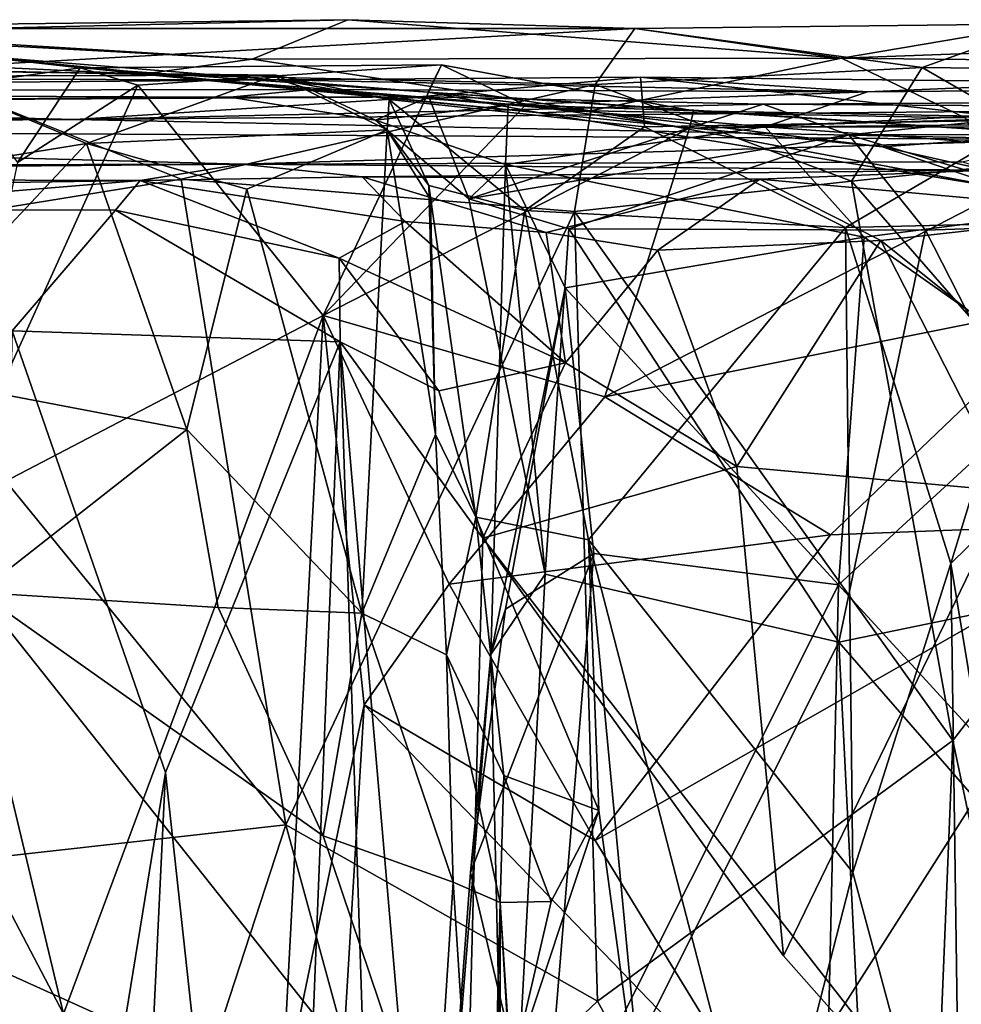
# Model space of a CAD drawing. Extents: x -21.8 to -5.7, y 8.1 to 9.
# Drawn here: x -10.2 to -9.8, y 8.6 to 9 of the extents above; entities that cross this region are included whole.
import ezdxf

# ---------------------------------------------------------------- set-up
doc = ezdxf.new("R2010")
doc.units = 0
doc.header["$MEASUREMENT"] = 0
doc.layers.add('1', color=7, linetype='Continuous')

msp = doc.modelspace()

# ---------------------------------------------------------------- linework, layer by layer
at = {"layer": '1'}
for points in [[(-9.95569, 8.96119, -2.0885), (-10.28553, 8.96111, -2.10956), (-10.05018, 8.96405, -1.96094)], [(-10.05018, 8.96405, -1.96094), (-10.28553, 8.96111, -2.10956), (-10.22684, 8.95985, -1.93366)], [(-9.95569, 8.96119, -2.0885), (-10.19573, 8.9477, -2.15336), (-10.28553, 8.96111, -2.10956)], [(-10.05018, 8.96405, -1.96094), (-10.22684, 8.95985, -1.93366), (-10.08171, 8.95099, -1.80522)], [(-9.96871, 8.9427, -2.12511), (-10.19573, 8.9477, -2.15336), (-9.95569, 8.96119, -2.0885)], [(-10.08171, 8.95099, -1.80522), (-9.88758, 8.95138, -1.90504), (-10.05018, 8.96405, -1.96094)], [(-9.95569, 8.96119, -2.0885), (-10.05018, 8.96405, -1.96094), (-9.88758, 8.95138, -1.90504)], [(-9.861, 8.94829, -2.13552), (-9.96871, 8.9427, -2.12511), (-9.95569, 8.96119, -2.0885)], [(-9.82081, 8.9627, -2.09733), (-9.861, 8.94829, -2.13552), (-9.95569, 8.96119, -2.0885)], [(-9.82081, 8.9627, -2.09733), (-9.95569, 8.96119, -2.0885), (-9.88758, 8.95138, -1.90504)], [(-9.82081, 8.9627, -2.09733), (-9.88758, 8.95138, -1.90504), (-9.69949, 8.95824, -2.05971)], [(-9.861, 8.94829, -2.13552), (-9.82081, 8.9627, -2.09733), (-9.7401, 8.94684, -2.10791)], [(-10.32757, 8.95596, -1.55033), (-10.11783, 8.94611, -1.55855), (-10.24408, 8.95985, -1.7636)], [(-10.24408, 8.95985, -1.7636), (-10.11783, 8.94611, -1.55855), (-10.08171, 8.95099, -1.80522)], [(-10.22684, 8.95985, -1.93366), (-10.24408, 8.95985, -1.7636), (-10.08171, 8.95099, -1.80522)], [(-9.58027, 8.94805, -1.81918), (-9.69949, 8.95824, -2.05971), (-9.88758, 8.95138, -1.90504)], [(-10.32757, 8.95596, -1.55033), (-10.17533, 8.95234, -1.36842), (-10.11783, 8.94611, -1.55855)], [(-10.17533, 8.95234, -1.36842), (-10.17796, 8.9426, -1.26101), (-10.13833, 8.94819, -1.25543)], [(-9.98699, 8.93334, -1.46417), (-10.11783, 8.94611, -1.55855), (-10.17533, 8.95234, -1.36842)], [(-10.02366, 8.94021, -1.32528), (-9.98699, 8.93334, -1.46417), (-10.17533, 8.95234, -1.36842)], [(-10.02366, 8.94021, -1.32528), (-10.17533, 8.95234, -1.36842), (-10.13833, 8.94819, -1.25543)], [(-10.08171, 8.95099, -1.80522), (-9.97028, 8.93399, -1.61474), (-9.88758, 8.95138, -1.90504)], [(-9.84688, 8.93168, -1.67009), (-9.88758, 8.95138, -1.90504), (-9.97028, 8.93399, -1.61474)], [(-9.84688, 8.93168, -1.67009), (-9.58027, 8.94805, -1.81918), (-9.88758, 8.95138, -1.90504)], [(-10.17796, 8.9426, -1.26101), (-10.15895, 8.91695, -1.20575), (-10.13833, 8.94819, -1.25543)], [(-10.13833, 8.94819, -1.25543), (-10.15895, 8.91695, -1.20575), (-10.11936, 8.94248, -1.19448)], [(-10.13833, 8.94819, -1.25543), (-10.11936, 8.94248, -1.19448), (-10.01933, 8.94921, -1.20255)], [(-10.13833, 8.94819, -1.25543), (-10.01933, 8.94921, -1.20255), (-10.02366, 8.94021, -1.32528)], [(-10.01933, 8.94921, -1.20255), (-10.11936, 8.94248, -1.19448), (-10.05832, 8.86663, -1.13307)], [(-10.11783, 8.94611, -1.55855), (-9.97028, 8.93399, -1.61474), (-10.08171, 8.95099, -1.80522)], [(-9.99162, 8.93592, -1.13717), (-10.01933, 8.94921, -1.20255), (-10.05832, 8.86663, -1.13307)], [(-10.01933, 8.94921, -1.20255), (-9.93628, 8.93404, -1.18962), (-10.02366, 8.94021, -1.32528)], [(-9.93628, 8.93404, -1.18962), (-10.01933, 8.94921, -1.20255), (-9.99162, 8.93592, -1.13717)], [(-9.96871, 8.9427, -2.12511), (-9.861, 8.94829, -2.13552), (-9.88423, 8.9108, -2.14958)], [(-9.861, 8.94829, -2.13552), (-9.8097, 8.91863, -2.14696), (-9.88423, 8.9108, -2.14958)], [(-9.7401, 8.94684, -2.10791), (-9.8097, 8.91863, -2.14696), (-9.861, 8.94829, -2.13552)], [(-10.07264, 8.94421, -0.85196), (-10.41516, 8.94493, -0.86193), (-10.54579, 8.94029, -0.5379)], [(-10.1944, 8.94723, -1.07812), (-10.41516, 8.94493, -0.86193), (-10.07386, 8.94578, -1.0075)], [(-10.07386, 8.94578, -1.0075), (-10.41516, 8.94493, -0.86193), (-10.07264, 8.94421, -0.85196)], [(-10.10504, 8.91147, -2.1622), (-10.22782, 8.8916, -2.16526), (-10.19573, 8.9477, -2.15336)], [(-10.19573, 8.9477, -2.15336), (-9.96871, 8.9427, -2.12511), (-10.10504, 8.91147, -2.1622)], [(-10.13626, 8.92328, -1.10692), (-10.1944, 8.94723, -1.07812), (-10.07386, 8.94578, -1.0075)], [(-10.18296, 8.91567, -1.11444), (-10.1944, 8.94723, -1.07812), (-10.13626, 8.92328, -1.10692)], [(-10.07386, 8.94578, -1.0075), (-10.03722, 8.92772, -1.02087), (-10.13626, 8.92328, -1.10692)], [(-9.98699, 8.93334, -1.46417), (-9.97028, 8.93399, -1.61474), (-10.11783, 8.94611, -1.55855)], [(-10.07264, 8.94421, -0.85196), (-10.03652, 8.93774, -0.88481), (-10.07386, 8.94578, -1.0075)], [(-10.03722, 8.92772, -1.02087), (-10.07386, 8.94578, -1.0075), (-10.03652, 8.93774, -0.88481)], [(-10.03652, 8.93774, -0.88481), (-10.07264, 8.94421, -0.85196), (-9.95382, 8.94516, -0.82531)], [(-10.07264, 8.94421, -0.85196), (-9.87905, 8.94024, -0.69314), (-9.95382, 8.94516, -0.82531)], [(-10.03652, 8.93774, -0.88481), (-9.95382, 8.94516, -0.82531), (-9.95241, 8.92879, -0.86007)], [(-9.82565, 8.93101, -0.87394), (-9.95241, 8.92879, -0.86007), (-9.95382, 8.94516, -0.82531)], [(-9.95382, 8.94516, -0.82531), (-9.80463, 8.94343, -0.83807), (-9.82565, 8.93101, -0.87394)], [(-9.80463, 8.94343, -0.83807), (-9.95382, 8.94516, -0.82531), (-9.87905, 8.94024, -0.69314)], [(-10.54579, 8.94029, -0.5379), (-10.06242, 8.94107, -0.68748), (-10.07264, 8.94421, -0.85196)], [(-10.05832, 8.86663, -1.13307), (-10.11936, 8.94248, -1.19448), (-10.18333, 8.80129, -1.25289)], [(-10.15895, 8.91695, -1.20575), (-10.18333, 8.80129, -1.25289), (-10.11936, 8.94248, -1.19448)], [(-10.10504, 8.91147, -2.1622), (-9.96871, 8.9427, -2.12511), (-9.97548, 8.90084, -2.13802)], [(-9.87905, 8.94024, -0.69314), (-10.07264, 8.94421, -0.85196), (-10.06242, 8.94107, -0.68748)], [(-9.97548, 8.90084, -2.13802), (-9.96871, 8.9427, -2.12511), (-9.88423, 8.9108, -2.14958)], [(-9.64777, 8.94232, -0.81255), (-9.87905, 8.94024, -0.69314), (-9.9127, 8.9288, -0.63944)], [(-9.64777, 8.94232, -0.81255), (-9.9127, 8.9288, -0.63944), (-9.66214, 8.9286, -0.75371)], [(-9.87905, 8.94024, -0.69314), (-9.64777, 8.94232, -0.81255), (-9.80463, 8.94343, -0.83807)], [(-10.06242, 8.94107, -0.68748), (-10.54579, 8.94029, -0.5379), (-10.089, 8.9385, -0.57629)], [(-10.54579, 8.94029, -0.5379), (-10.35736, 8.93668, -0.33422), (-10.089, 8.9385, -0.57629)], [(-10.02345, 8.93859, -0.51146), (-10.35736, 8.93668, -0.33422), (-10.14012, 8.9312, -0.14839)], [(-10.35736, 8.93668, -0.33422), (-10.02345, 8.93859, -0.51146), (-10.089, 8.9385, -0.57629)], [(-10.02345, 8.93859, -0.51146), (-10.14012, 8.9312, -0.14839), (-9.91343, 8.93623, -0.42429)], [(-10.04104, 8.93089, -0.5927), (-10.06242, 8.94107, -0.68748), (-10.089, 8.9385, -0.57629)], [(-10.089, 8.9385, -0.57629), (-10.02345, 8.93859, -0.51146), (-10.04104, 8.93089, -0.5927)], [(-9.99741, 8.93601, -0.65713), (-10.06242, 8.94107, -0.68748), (-10.04104, 8.93089, -0.5927)], [(-10.06242, 8.94107, -0.68748), (-9.99741, 8.93601, -0.65713), (-9.87905, 8.94024, -0.69314)], [(-10.01032, 8.905, -0.55559), (-10.04104, 8.93089, -0.5927), (-10.02345, 8.93859, -0.51146)], [(-9.818, 8.92625, -1.30917), (-10.02366, 8.94021, -1.32528), (-9.93628, 8.93404, -1.18962)], [(-10.02366, 8.94021, -1.32528), (-9.87406, 8.92221, -1.39859), (-9.98699, 8.93334, -1.46417)], [(-9.818, 8.92625, -1.30917), (-9.87406, 8.92221, -1.39859), (-10.02366, 8.94021, -1.32528)], [(-10.01032, 8.905, -0.55559), (-10.02345, 8.93859, -0.51146), (-9.91343, 8.93623, -0.42429)], [(-9.9127, 8.9288, -0.63944), (-9.87905, 8.94024, -0.69314), (-9.99741, 8.93601, -0.65713)], [(-10.35736, 8.93668, -0.33422), (-10.48759, 8.93343, -0.19156), (-10.14012, 8.9312, -0.14839)], [(-10.14012, 8.9312, -0.14839), (-9.71682, 8.93495, -0.2911), (-9.91343, 8.93623, -0.42429)], [(-10.05832, 8.86663, -1.13307), (-9.93763, 8.92826, -1.12553), (-9.99162, 8.93592, -1.13717)], [(-9.99819, 8.9163, -0.60672), (-9.99741, 8.93601, -0.65713), (-10.04104, 8.93089, -0.5927)], [(-10.03722, 8.92772, -1.02087), (-10.03652, 8.93774, -0.88481), (-10.02344, 8.9094, -0.91919)], [(-10.03652, 8.93774, -0.88481), (-9.9919, 8.9012, -0.88166), (-10.02344, 8.9094, -0.91919)], [(-9.9919, 8.9012, -0.88166), (-10.03652, 8.93774, -0.88481), (-9.95241, 8.92879, -0.86007)], [(-9.91343, 8.93623, -0.42429), (-9.88519, 8.92607, -0.43496), (-10.01032, 8.905, -0.55559)], [(-9.99819, 8.9163, -0.60672), (-9.9127, 8.9288, -0.63944), (-9.99741, 8.93601, -0.65713)], [(-9.93628, 8.93404, -1.18962), (-9.99162, 8.93592, -1.13717), (-9.93763, 8.92826, -1.12553)], [(-9.91343, 8.93623, -0.42429), (-9.71682, 8.93495, -0.2911), (-9.77745, 8.937, -0.34594)], [(-9.91343, 8.93623, -0.42429), (-9.77745, 8.937, -0.34594), (-9.88519, 8.92607, -0.43496)], [(-9.77745, 8.937, -0.34594), (-9.64585, 8.92674, -0.30136), (-9.88519, 8.92607, -0.43496)], [(-10.14012, 8.9312, -0.14839), (-10.48759, 8.93343, -0.19156), (-10.5332, 8.92869, 0.12146)], [(-10.14012, 8.9312, -0.14839), (-9.81403, 8.92462, 0.26728), (-9.71682, 8.93495, -0.2911)], [(-9.97028, 8.93399, -1.61474), (-9.98699, 8.93334, -1.46417), (-9.83428, 8.90858, -1.52289)], [(-9.87406, 8.92221, -1.39859), (-9.83428, 8.90858, -1.52289), (-9.98699, 8.93334, -1.46417)], [(-9.83428, 8.90858, -1.52289), (-9.84688, 8.93168, -1.67009), (-9.97028, 8.93399, -1.61474)], [(-9.82073, 8.93185, -1.18895), (-9.93628, 8.93404, -1.18962), (-9.93763, 8.92826, -1.12553)], [(-9.82073, 8.93185, -1.18895), (-9.818, 8.92625, -1.30917), (-9.93628, 8.93404, -1.18962)], [(-10.5332, 8.92869, 0.12146), (-10.55141, 8.91549, 0.67136), (-10.08522, 8.91646, 0.58522)], [(-9.81403, 8.92462, 0.26728), (-10.14012, 8.9312, -0.14839), (-10.5332, 8.92869, 0.12146)], [(-9.81403, 8.92462, 0.26728), (-10.5332, 8.92869, 0.12146), (-10.08522, 8.91646, 0.58522)], [(-9.99819, 8.9163, -0.60672), (-10.04104, 8.93089, -0.5927), (-10.01032, 8.905, -0.55559)], [(-9.9127, 8.9288, -0.63944), (-9.99819, 8.9163, -0.60672), (-9.88013, 8.89244, -0.62505)], [(-9.9919, 8.9012, -0.88166), (-9.95241, 8.92879, -0.86007), (-9.88626, 8.89563, -0.87324)], [(-9.96554, 8.83976, -1.12001), (-9.81137, 8.87062, -1.10575), (-9.79067, 8.93008, -1.10462)], [(-9.79067, 8.93008, -1.10462), (-9.93763, 8.92826, -1.12553), (-9.96554, 8.83976, -1.12001)], [(-9.88626, 8.89563, -0.87324), (-9.95241, 8.92879, -0.86007), (-9.82565, 8.93101, -0.87394)], [(-9.82073, 8.93185, -1.18895), (-9.93763, 8.92826, -1.12553), (-9.79067, 8.93008, -1.10462)], [(-9.71133, 8.91415, -0.71145), (-9.9127, 8.9288, -0.63944), (-9.88013, 8.89244, -0.62505)], [(-9.9127, 8.9288, -0.63944), (-9.71133, 8.91415, -0.71145), (-9.66214, 8.9286, -0.75371)], [(-9.81721, 8.89724, -0.89216), (-9.88626, 8.89563, -0.87324), (-9.82565, 8.93101, -0.87394)], [(-10.08338, 8.9082, -1.07381), (-10.13626, 8.92328, -1.10692), (-10.03722, 8.92772, -1.02087)], [(-10.03722, 8.92772, -1.02087), (-10.04556, 8.76845, -1.03653), (-10.08338, 8.9082, -1.07381)], [(-10.05832, 8.86663, -1.13307), (-9.96554, 8.83976, -1.12001), (-9.93763, 8.92826, -1.12553)], [(-10.02124, 8.82734, -0.99645), (-10.04556, 8.76845, -1.03653), (-10.03722, 8.92772, -1.02087)], [(-10.02124, 8.82734, -0.99645), (-10.03722, 8.92772, -1.02087), (-10.02289, 8.90493, -0.97937)], [(-10.03722, 8.92772, -1.02087), (-10.02344, 8.9094, -0.91919), (-10.02289, 8.90493, -0.97937)], [(-10.01032, 8.905, -0.55559), (-9.88519, 8.92607, -0.43496), (-9.97738, 8.89513, -0.51989)], [(-9.88519, 8.92607, -0.43496), (-9.85995, 8.89467, -0.44725), (-9.97738, 8.89513, -0.51989)], [(-9.7891, 8.8971, -0.40057), (-9.88519, 8.92607, -0.43496), (-9.64585, 8.92674, -0.30136)], [(-9.85995, 8.89467, -0.44725), (-9.88519, 8.92607, -0.43496), (-9.7891, 8.8971, -0.40057)], [(-9.81565, 8.90909, -1.46259), (-9.87406, 8.92221, -1.39859), (-9.818, 8.92625, -1.30917)], [(-10.10319, 8.82901, -1.09437), (-10.20621, 8.84864, -1.11306), (-10.13626, 8.92328, -1.10692)], [(-10.18296, 8.91567, -1.11444), (-10.13626, 8.92328, -1.10692), (-10.20621, 8.84864, -1.11306)], [(-10.08338, 8.9082, -1.07381), (-10.10319, 8.82901, -1.09437), (-10.13626, 8.92328, -1.10692)], [(-10.08522, 8.91646, 0.58522), (-9.84792, 8.91722, 0.5871), (-9.81403, 8.92462, 0.26728)], [(-9.87406, 8.92221, -1.39859), (-9.81565, 8.90909, -1.46259), (-9.83428, 8.90858, -1.52289)], [(-10.55141, 8.91549, 0.67136), (-10.57362, 8.91233, 0.84085), (-10.08522, 8.91646, 0.58522)], [(-10.11854, 8.91106, 0.99089), (-10.08522, 8.91646, 0.58522), (-10.57362, 8.91233, 0.84085)], [(-10.11854, 8.91106, 0.99089), (-10.04548, 8.91229, 0.89555), (-10.08522, 8.91646, 0.58522)], [(-10.08522, 8.91646, 0.58522), (-9.83924, 8.91442, 0.80355), (-9.84792, 8.91722, 0.5871)], [(-10.04548, 8.91229, 0.89555), (-9.83924, 8.91442, 0.80355), (-10.08522, 8.91646, 0.58522)], [(-9.99819, 8.9163, -0.60672), (-10.01032, 8.905, -0.55559), (-9.98513, 8.78137, -0.52524)], [(-10.00303, 8.75483, -0.54257), (-9.97859, 8.87573, -0.5999), (-9.99819, 8.9163, -0.60672)], [(-10.00303, 8.75483, -0.54257), (-9.99819, 8.9163, -0.60672), (-9.98513, 8.78137, -0.52524)], [(-9.88013, 8.89244, -0.62505), (-9.99819, 8.9163, -0.60672), (-9.97859, 8.87573, -0.5999)], [(-9.79114, 8.80402, -2.15241), (-9.88423, 8.9108, -2.14958), (-9.8097, 8.91863, -2.14696)], [(-10.04548, 8.91229, 0.89555), (-9.91442, 8.91154, 0.92336), (-9.83924, 8.91442, 0.80355)], [(-9.91442, 8.91154, 0.92336), (-9.79254, 8.9005, 0.99361), (-9.83924, 8.91442, 0.80355)], [(-9.71133, 8.91415, -0.71145), (-9.88013, 8.89244, -0.62505), (-9.81449, 8.84619, -0.64461)], [(-10.57362, 8.91233, 0.84085), (-10.35007, 8.90758, 1.07949), (-10.11854, 8.91106, 0.99089)], [(-10.23315, 8.90158, 1.09429), (-10.11854, 8.91106, 0.99089), (-10.35007, 8.90758, 1.07949)], [(-10.23315, 8.90158, 1.09429), (-10.12666, 8.90129, 1.0387), (-10.11854, 8.91106, 0.99089)], [(-10.22782, 8.8916, -2.16526), (-10.10504, 8.91147, -2.1622), (-10.07058, 8.69878, -2.16509)], [(-10.12666, 8.90129, 1.0387), (-10.05301, 8.88545, 0.98008), (-10.11854, 8.91106, 0.99089)], [(-10.11854, 8.91106, 0.99089), (-10.0313, 8.89758, 0.96083), (-10.04548, 8.91229, 0.89555)], [(-10.05301, 8.88545, 0.98008), (-10.0313, 8.89758, 0.96083), (-10.11854, 8.91106, 0.99089)], [(-10.07058, 8.69878, -2.16509), (-10.10504, 8.91147, -2.1622), (-9.97548, 8.90084, -2.13802)], [(-9.98479, 8.89396, 0.98056), (-9.91442, 8.91154, 0.92336), (-10.04548, 8.91229, 0.89555)], [(-10.04548, 8.91229, 0.89555), (-10.0313, 8.89758, 0.96083), (-9.98479, 8.89396, 0.98056)], [(-10.008, 8.80013, -0.90162), (-10.02124, 8.82734, -0.99645), (-10.02344, 8.9094, -0.91919)], [(-10.02344, 8.9094, -0.91919), (-10.02124, 8.82734, -0.99645), (-10.02289, 8.90493, -0.97937)], [(-10.008, 8.80013, -0.90162), (-10.02344, 8.9094, -0.91919), (-9.9919, 8.9012, -0.88166)], [(-9.94812, 8.88808, 0.98557), (-9.91442, 8.91154, 0.92336), (-9.98479, 8.89396, 0.98056)], [(-9.85093, 8.72651, -2.15817), (-9.97548, 8.90084, -2.13802), (-9.88423, 8.9108, -2.14958)], [(-9.91442, 8.91154, 0.92336), (-9.94812, 8.88808, 0.98557), (-9.87464, 8.89126, 1.02262)], [(-9.87464, 8.89126, 1.02262), (-9.79254, 8.9005, 0.99361), (-9.91442, 8.91154, 0.92336)], [(-9.79114, 8.80402, -2.15241), (-9.85093, 8.72651, -2.15817), (-9.88423, 8.9108, -2.14958)], [(-10.04556, 8.76845, -1.03653), (-10.10319, 8.82901, -1.09437), (-10.08338, 8.9082, -1.07381)], [(-10.01032, 8.905, -0.55559), (-9.97738, 8.89513, -0.51989), (-9.98513, 8.78137, -0.52524)], [(-10.16067, 8.86149, 1.09048), (-10.12666, 8.90129, 1.0387), (-10.23315, 8.90158, 1.09429)], [(-10.12666, 8.90129, 1.0387), (-10.16067, 8.86149, 1.09048), (-10.05264, 8.85788, 0.99601)], [(-10.12666, 8.90129, 1.0387), (-10.05264, 8.85788, 0.99601), (-10.05301, 8.88545, 0.98008)], [(-10.07058, 8.69878, -2.16509), (-9.97548, 8.90084, -2.13802), (-9.96794, 8.64067, -2.14553)], [(-10.008, 8.80013, -0.90162), (-9.9919, 8.9012, -0.88166), (-9.97086, 8.79267, -0.87105)], [(-9.97086, 8.79267, -0.87105), (-9.9919, 8.9012, -0.88166), (-9.88626, 8.89563, -0.87324)], [(-9.96794, 8.64067, -2.14553), (-9.97548, 8.90084, -2.13802), (-9.85093, 8.72651, -2.15817)], [(-9.87464, 8.89126, 1.02262), (-9.79879, 8.83059, 1.03895), (-9.79254, 8.9005, 0.99361)], [(-10.05301, 8.88545, 0.98008), (-9.97851, 8.85098, 0.98774), (-10.0313, 8.89758, 0.96083)], [(-9.98479, 8.89396, 0.98056), (-10.0313, 8.89758, 0.96083), (-9.97851, 8.85098, 0.98774)], [(-9.88626, 8.89563, -0.87324), (-9.81721, 8.89724, -0.89216), (-9.85159, 8.78486, -0.87015)], [(-9.85995, 8.89467, -0.44725), (-9.7891, 8.8971, -0.40057), (-9.79996, 8.77719, -0.41515)], [(-9.81721, 8.89724, -0.89216), (-9.80697, 8.82863, -0.89387), (-9.85159, 8.78486, -0.87015)], [(-9.98513, 8.78137, -0.52524), (-9.97738, 8.89513, -0.51989), (-9.88849, 8.7589, -0.47049)], [(-9.94812, 8.88808, 0.98557), (-9.98479, 8.89396, 0.98056), (-9.97851, 8.85098, 0.98774)], [(-9.97738, 8.89513, -0.51989), (-9.85995, 8.89467, -0.44725), (-9.88849, 8.7589, -0.47049)], [(-9.97086, 8.79267, -0.87105), (-9.88626, 8.89563, -0.87324), (-9.88388, 8.68299, -0.86091)], [(-9.88849, 8.7589, -0.47049), (-9.85995, 8.89467, -0.44725), (-9.79996, 8.77719, -0.41515)], [(-9.88388, 8.68299, -0.86091), (-9.88626, 8.89563, -0.87324), (-9.85159, 8.78486, -0.87015)], [(-10.07058, 8.69878, -2.16509), (-10.20234, 8.684, -2.17124), (-10.22782, 8.8916, -2.16526)], [(-9.97859, 8.87573, -0.5999), (-9.8886, 8.77784, -0.61315), (-9.88013, 8.89244, -0.62505)], [(-9.92202, 8.8168, 1.01661), (-9.87464, 8.89126, 1.02262), (-9.94812, 8.88808, 0.98557)], [(-9.87464, 8.89126, 1.02262), (-9.92202, 8.8168, 1.01661), (-9.83247, 8.80867, 1.04113)], [(-9.8886, 8.77784, -0.61315), (-9.81449, 8.84619, -0.64461), (-9.88013, 8.89244, -0.62505)], [(-9.79879, 8.83059, 1.03895), (-9.87464, 8.89126, 1.02262), (-9.83247, 8.80867, 1.04113)], [(-9.97851, 8.85098, 0.98774), (-9.92202, 8.8168, 1.01661), (-9.94812, 8.88808, 0.98557)], [(-10.02015, 8.84177, 0.98538), (-9.97851, 8.85098, 0.98774), (-10.05301, 8.88545, 0.98008)], [(-10.05264, 8.85788, 0.99601), (-10.02015, 8.84177, 0.98538), (-10.05301, 8.88545, 0.98008)], [(-10.00303, 8.75483, -0.54257), (-9.99822, 8.76981, -0.57472), (-9.97859, 8.87573, -0.5999)], [(-9.96919, 8.78811, -0.59727), (-9.97859, 8.87573, -0.5999), (-9.99822, 8.76981, -0.57472)], [(-9.97859, 8.87573, -0.5999), (-9.96919, 8.78811, -0.59727), (-9.8886, 8.77784, -0.61315)], [(-9.89118, 8.79426, -1.1252), (-9.81137, 8.87062, -1.10575), (-9.96554, 8.83976, -1.12001)], [(-9.81137, 8.87062, -1.10575), (-9.89118, 8.79426, -1.1252), (-9.7856, 8.79842, -1.11138)], [(-10.18333, 8.80129, -1.25289), (-10.14375, 8.63643, -1.24153), (-10.05832, 8.86663, -1.13307)], [(-10.05832, 8.86663, -1.13307), (-10.14375, 8.63643, -1.24153), (-10.07197, 8.60658, -1.16304)], [(-10.04478, 8.73825, -1.14228), (-10.05832, 8.86663, -1.13307), (-10.07197, 8.60658, -1.16304)], [(-10.05832, 8.86663, -1.13307), (-10.01678, 8.77808, -1.12684), (-9.96554, 8.83976, -1.12001)], [(-10.04478, 8.73825, -1.14228), (-10.01678, 8.77808, -1.12684), (-10.05832, 8.86663, -1.13307)], [(-10.11021, 8.71599, 1.0464), (-10.16067, 8.86149, 1.09048), (-10.17346, 8.32792, 1.07987)], [(-10.05264, 8.85788, 0.99601), (-10.16067, 8.86149, 1.09048), (-10.11021, 8.71599, 1.0464)], [(-10.11021, 8.71599, 1.0464), (-10.07223, 8.36695, 0.98974), (-10.05264, 8.85788, 0.99601)], [(-10.05264, 8.85788, 0.99601), (-10.07223, 8.36695, 0.98974), (-10.03837, 8.42089, 0.97441)], [(-10.05264, 8.85788, 0.99601), (-10.03837, 8.42089, 0.97441), (-10.01548, 8.42609, 0.97075)], [(-10.00574, 8.79318, 0.98386), (-10.05264, 8.85788, 0.99601), (-10.01548, 8.42609, 0.97075)], [(-10.00574, 8.79318, 0.98386), (-10.02015, 8.84177, 0.98538), (-10.05264, 8.85788, 0.99601)], [(-9.97851, 8.85098, 0.98774), (-10.02015, 8.84177, 0.98538), (-10.00574, 8.79318, 0.98386)], [(-9.92202, 8.8168, 1.01661), (-9.97851, 8.85098, 0.98774), (-10.00574, 8.79318, 0.98386)], [(-10.17172, 8.77531, -1.10033), (-10.20621, 8.84864, -1.11306), (-10.10319, 8.82901, -1.09437)], [(-9.7974, 8.67829, -0.64244), (-9.81449, 8.84619, -0.64461), (-9.8886, 8.77784, -0.61315)], [(-9.96554, 8.83976, -1.12001), (-10.01678, 8.77808, -1.12684), (-9.89118, 8.79426, -1.1252)], [(-10.09283, 8.77035, -1.0752), (-10.17172, 8.77531, -1.10033), (-10.10319, 8.82901, -1.09437)], [(-10.10319, 8.82901, -1.09437), (-10.04556, 8.76845, -1.03653), (-10.09283, 8.77035, -1.0752)], [(-9.85159, 8.78486, -0.87015), (-9.80697, 8.82863, -0.89387), (-9.82684, 8.63516, -0.88322)], [(-10.01764, 8.75478, -0.98729), (-10.04556, 8.76845, -1.03653), (-10.02124, 8.82734, -0.99645)], [(-10.008, 8.80013, -0.90162), (-10.01764, 8.75478, -0.98729), (-10.02124, 8.82734, -0.99645)], [(-9.92202, 8.8168, 1.01661), (-10.00574, 8.79318, 0.98386), (-9.90663, 8.65555, 1.02083)], [(-9.83247, 8.80867, 1.04113), (-9.92202, 8.8168, 1.01661), (-9.90663, 8.65555, 1.02083)], [(-9.8387, 8.57873, 1.03669), (-9.83247, 8.80867, 1.04113), (-9.90663, 8.65555, 1.02083)], [(-9.79114, 8.80402, -2.15241), (-9.77612, 8.37322, -2.15592), (-9.85093, 8.72651, -2.15817)], [(-10.19579, 8.73565, -1.29129), (-10.14375, 8.63643, -1.24153), (-10.18333, 8.80129, -1.25289)], [(-10.008, 8.80013, -0.90162), (-9.99879, 8.71502, -0.93427), (-10.01764, 8.75478, -0.98729)], [(-10.008, 8.80013, -0.90162), (-9.96745, 8.70346, -0.87368), (-9.99879, 8.71502, -0.93427)], [(-9.96745, 8.70346, -0.87368), (-10.008, 8.80013, -0.90162), (-9.97086, 8.79267, -0.87105)], [(-9.96868, 8.69358, -1.13764), (-9.91164, 8.6002, -1.13103), (-9.7856, 8.79842, -1.11138)], [(-9.89118, 8.79426, -1.1252), (-9.96868, 8.69358, -1.13764), (-9.7856, 8.79842, -1.11138)], [(-9.77958, 8.63434, -1.12034), (-9.7856, 8.79842, -1.11138), (-9.91164, 8.6002, -1.13103)], [(-9.89118, 8.79426, -1.1252), (-10.01678, 8.77808, -1.12684), (-9.96868, 8.69358, -1.13764)], [(-9.8387, 8.57873, 1.03669), (-10.00574, 8.79318, 0.98386), (-10.01548, 8.42609, 0.97075)], [(-10.00574, 8.79318, 0.98386), (-9.8387, 8.57873, 1.03669), (-9.90663, 8.65555, 1.02083)], [(-9.97086, 8.79267, -0.87105), (-9.88388, 8.68299, -0.86091), (-9.91298, 8.56954, -0.85983)], [(-9.95125, 8.58405, -0.86475), (-9.96745, 8.70346, -0.87368), (-9.97086, 8.79267, -0.87105)], [(-9.97086, 8.79267, -0.87105), (-9.91298, 8.56954, -0.85983), (-9.95125, 8.58405, -0.86475)], [(-10.00978, 8.68304, -0.58796), (-9.96919, 8.78811, -0.59727), (-9.99822, 8.76981, -0.57472)], [(-10.00978, 8.68304, -0.58796), (-9.9861, 8.58302, -0.60555), (-9.96919, 8.78811, -0.59727)], [(-9.9861, 8.58302, -0.60555), (-9.8886, 8.77784, -0.61315), (-9.96919, 8.78811, -0.59727)], [(-9.84833, 8.55099, -0.87473), (-9.88388, 8.68299, -0.86091), (-9.85159, 8.78486, -0.87015)], [(-9.84833, 8.55099, -0.87473), (-9.85159, 8.78486, -0.87015), (-9.82684, 8.63516, -0.88322)], [(-10.00303, 8.75483, -0.54257), (-9.98513, 8.78137, -0.52524), (-9.99808, 8.53962, -0.52823)], [(-9.88849, 8.7589, -0.47049), (-9.99808, 8.53962, -0.52823), (-9.98513, 8.78137, -0.52524)], [(-10.04478, 8.73825, -1.14228), (-9.96868, 8.69358, -1.13764), (-10.01678, 8.77808, -1.12684)], [(-9.893, 8.58357, -0.61863), (-9.8886, 8.77784, -0.61315), (-9.9861, 8.58302, -0.60555)], [(-9.8886, 8.77784, -0.61315), (-9.893, 8.58357, -0.61863), (-9.7974, 8.67829, -0.64244)], [(-9.79996, 8.77719, -0.41515), (-9.78553, 8.64063, -0.3996), (-9.88849, 8.7589, -0.47049)], [(-10.05828, 8.69516, -1.05995), (-10.17172, 8.77531, -1.10033), (-10.09283, 8.77035, -1.0752)], [(-10.05828, 8.69516, -1.05995), (-10.02146, 8.58604, -1.02608), (-10.17172, 8.77531, -1.10033)], [(-10.02146, 8.58604, -1.02608), (-10.16867, 8.65258, -1.09576), (-10.17172, 8.77531, -1.10033)], [(-10.05828, 8.69516, -1.05995), (-10.09283, 8.77035, -1.0752), (-10.04556, 8.76845, -1.03653)], [(-9.99822, 8.76981, -0.57472), (-10.00303, 8.75483, -0.54257), (-10.00978, 8.68304, -0.58796)], [(-10.05828, 8.69516, -1.05995), (-10.04556, 8.76845, -1.03653), (-10.01552, 8.6799, -1.01968)], [(-10.01552, 8.6799, -1.01968), (-10.04556, 8.76845, -1.03653), (-10.01764, 8.75478, -0.98729)], [(-9.8747, 8.48756, -0.45613), (-9.99808, 8.53962, -0.52823), (-9.88849, 8.7589, -0.47049)], [(-9.78553, 8.64063, -0.3996), (-9.8747, 8.48756, -0.45613), (-9.88849, 8.7589, -0.47049)], [(-10.00303, 8.75483, -0.54257), (-10.01914, 8.55771, -0.57176), (-10.00978, 8.68304, -0.58796)], [(-10.01914, 8.55771, -0.57176), (-10.00303, 8.75483, -0.54257), (-9.99808, 8.53962, -0.52823)], [(-10.01552, 8.6799, -1.01968), (-10.01764, 8.75478, -0.98729), (-10.00004, 8.67318, -0.97042)], [(-10.01764, 8.75478, -0.98729), (-9.99879, 8.71502, -0.93427), (-10.00004, 8.67318, -0.97042)], [(-10.053, 8.60185, -1.15523), (-10.04478, 8.73825, -1.14228), (-10.07197, 8.60658, -1.16304)], [(-10.053, 8.60185, -1.15523), (-9.91164, 8.6002, -1.13103), (-10.04478, 8.73825, -1.14228)], [(-10.04478, 8.73825, -1.14228), (-9.91164, 8.6002, -1.13103), (-9.96868, 8.69358, -1.13764)], [(-10.14375, 8.63643, -1.24153), (-10.19579, 8.73565, -1.29129), (-10.20884, 8.62935, -1.29574)], [(-9.96794, 8.64067, -2.14553), (-9.85093, 8.72651, -2.15817), (-9.86228, 8.44822, -2.15945)], [(-9.85093, 8.72651, -2.15817), (-9.77612, 8.37322, -2.15592), (-9.86228, 8.44822, -2.15945)], [(-10.1328, 8.24343, 1.04838), (-10.11021, 8.71599, 1.0464), (-10.17346, 8.32792, 1.07987)], [(-10.1328, 8.24343, 1.04838), (-10.07223, 8.36695, 0.98974), (-10.11021, 8.71599, 1.0464)], [(-10.00004, 8.67318, -0.97042), (-9.99879, 8.71502, -0.93427), (-9.98314, 8.67346, -0.88087)], [(-9.96745, 8.70346, -0.87368), (-9.98314, 8.67346, -0.88087), (-9.99879, 8.71502, -0.93427)], [(-9.99637, 8.61666, -0.90277), (-9.98314, 8.67346, -0.88087), (-9.96745, 8.70346, -0.87368)], [(-9.95125, 8.58405, -0.86475), (-9.99637, 8.61666, -0.90277), (-9.96745, 8.70346, -0.87368)], [(-10.07058, 8.69878, -2.16509), (-10.11591, 8.55968, -2.16933), (-10.20234, 8.684, -2.17124)], [(-10.11591, 8.55968, -2.16933), (-10.07058, 8.69878, -2.16509), (-10.0369, 8.57511, -2.15879)], [(-10.0369, 8.57511, -2.15879), (-10.07058, 8.69878, -2.16509), (-9.96794, 8.64067, -2.14553)], [(-10.01552, 8.6799, -1.01968), (-10.02146, 8.58604, -1.02608), (-10.05828, 8.69516, -1.05995)], [(-10.20234, 8.684, -2.17124), (-10.11591, 8.55968, -2.16933), (-10.29352, 8.26885, -2.17175)], [(-9.9861, 8.58302, -0.60555), (-10.00978, 8.68304, -0.58796), (-10.01914, 8.55771, -0.57176)], [(-9.88388, 8.68299, -0.86091), (-9.84833, 8.55099, -0.87473), (-9.91298, 8.56954, -0.85983)], [(-10.02146, 8.58604, -1.02608), (-10.01552, 8.6799, -1.01968), (-10.00425, 8.50581, -0.99278)], [(-10.00425, 8.50581, -0.99278), (-10.01552, 8.6799, -1.01968), (-10.00004, 8.67318, -0.97042)], [(-9.78829, 8.62336, -0.65066), (-9.7974, 8.67829, -0.64244), (-9.893, 8.58357, -0.61863)], [(-9.99972, 8.50044, -0.91226), (-10.00425, 8.50581, -0.99278), (-10.00004, 8.67318, -0.97042)], [(-10.00004, 8.67318, -0.97042), (-9.98314, 8.67346, -0.88087), (-9.99637, 8.61666, -0.90277)], [(-9.99637, 8.61666, -0.90277), (-9.99177, 8.5354, -0.90212), (-10.00004, 8.67318, -0.97042)], [(-10.00004, 8.67318, -0.97042), (-9.99177, 8.5354, -0.90212), (-9.99972, 8.50044, -0.91226)], [(-10.16867, 8.65258, -1.09576), (-10.02146, 8.58604, -1.02608), (-10.15919, 8.56456, -1.09985)], [(-10.0369, 8.57511, -2.15879), (-9.96794, 8.64067, -2.14553), (-9.86228, 8.44822, -2.15945)], [(-9.8747, 8.48756, -0.45613), (-9.78553, 8.64063, -0.3996), (-9.68243, 8.42912, -0.34324)]]:
    msp.add_3dface(points, dxfattribs=at)

doc.saveas('drawing.dxf')
